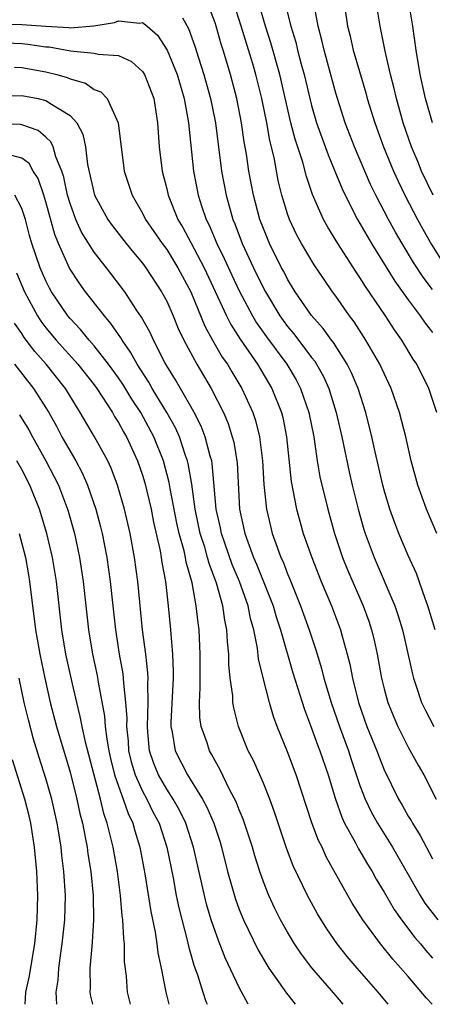
# Model space of a CAD drawing. Units: inches. Extents: x 2583000 to 2586000, y 1551000 to 1554000.
# Drawn here: x 2584341 to 2584375, y 1551000 to 1551082 of the extents above; entities that cross this region are included whole.
import ezdxf

# ---------------------------------------------------------------- set-up
doc = ezdxf.new("R2010")
doc.units = ezdxf.units.IN
doc.header["$MEASUREMENT"] = 0
doc.layers.add('LD25831551_2ft', color=115, linetype='Continuous')

msp = doc.modelspace()

# ---------------------------------------------------------------- linework, layer by layer
at = {"layer": 'LD25831551_2ft'}
for points, elevation in [([(2584367.376, 1551085), (2584367.976, 1551081), (2584368.179, 1551080.179), (2584368.444, 1551079), (2584369.482, 1551075.482), (2584369.607, 1551075), (2584370.223, 1551073), (2584370.949, 1551071), (2584371.765, 1551069), (2584372.152, 1551068.152), (2584372.712, 1551067), (2584373.763, 1551065), (2584374.202, 1551064.202), (2584374.925, 1551062.924), (2584376.132, 1551061)], 7750), ([(2584375.359, 1551049), (2584374.698, 1551051), (2584373.698, 1551053), (2584373.415, 1551053.415), (2584372.467, 1551055), (2584371.856, 1551055.856), (2584371.118, 1551057), (2584369.453, 1551059.453), (2584369, 1551060.196), (2584368.67, 1551060.67), (2584367.173, 1551063), (2584366.341, 1551064.341), (2584365.98, 1551065), (2584365.069, 1551067.069), (2584364.562, 1551068.562), (2584364.257, 1551069.743), (2584363.632, 1551071.632), (2584363.287, 1551073), (2584362.374, 1551077), (2584361.63, 1551079.63), (2584361.18, 1551081), (2584360.233, 1551084.233)], 7744), ([(2584362.432, 1551084.433), (2584363.287, 1551081), (2584363.682, 1551079.682), (2584363.84, 1551079), (2584364.141, 1551077.859), (2584364.388, 1551077), (2584365, 1551074.417), (2584365.405, 1551073), (2584366.356, 1551070.356), (2584366.929, 1551069), (2584367.525, 1551067.525), (2584367.776, 1551067), (2584368.807, 1551065), (2584369.963, 1551063), (2584371.885, 1551059.885), (2584373, 1551058.337), (2584373.996, 1551057), (2584374.396, 1551056.396), (2584375, 1551055.637)], 7746), ([(2584375.214, 1551031), (2584374.629, 1551033), (2584374.398, 1551033.602), (2584373.669, 1551035.669), (2584373, 1551037.154), (2584372.22, 1551039), (2584371.874, 1551039.874), (2584371.476, 1551041), (2584371, 1551042.572), (2584370.886, 1551043), (2584370.258, 1551045.742), (2584369.99, 1551047), (2584369.499, 1551049), (2584368.853, 1551051), (2584368.299, 1551052.299), (2584367.946, 1551053), (2584366.802, 1551054.802), (2584366.642, 1551055), (2584365.965, 1551055.965), (2584365, 1551057.043), (2584363.649, 1551059), (2584363, 1551060.059), (2584362.686, 1551060.686), (2584362.51, 1551061), (2584361.514, 1551063), (2584361, 1551064.245), (2584360.72, 1551065), (2584360.18, 1551067), (2584359.802, 1551069), (2584359.608, 1551070.392), (2584359.424, 1551071.425), (2584359.199, 1551073), (2584358.8, 1551075), (2584358.274, 1551077), (2584357.679, 1551079), (2584357.512, 1551079.511), (2584357.09, 1551081), (2584357, 1551081.273), (2584356.341, 1551083)], 7740), ([(2584375.353, 1551039), (2584374.499, 1551041), (2584373.782, 1551043), (2584373.243, 1551045), (2584372.786, 1551047), (2584372.281, 1551049), (2584371.592, 1551051), (2584371, 1551052.231), (2584370.655, 1551053), (2584369.494, 1551055), (2584368.514, 1551056.514), (2584368.139, 1551057), (2584367, 1551058.642), (2584366.737, 1551059), (2584366.024, 1551060.024), (2584365.222, 1551061.222), (2584364.168, 1551063), (2584363.758, 1551063.758), (2584363.168, 1551065), (2584363, 1551065.472), (2584362.529, 1551067), (2584362.232, 1551068.232), (2584361.883, 1551070.117), (2584361.534, 1551071.534), (2584361.276, 1551073), (2584360.875, 1551075), (2584360.381, 1551077), (2584360.129, 1551077.871), (2584359.171, 1551081), (2584358.525, 1551083)], 7742), ([(2584375, 1551059.198), (2584374.222, 1551060.222), (2584373.435, 1551061.435), (2584372.491, 1551063), (2584371.945, 1551063.945), (2584371.365, 1551065), (2584370.312, 1551067), (2584369.884, 1551067.884), (2584369.393, 1551069), (2584368.551, 1551071), (2584367.779, 1551073), (2584367, 1551075.456), (2584366.027, 1551079), (2584365.84, 1551079.84), (2584365.539, 1551081), (2584365.195, 1551082.805)], 7748), ([(2584375.064, 1551067), (2584374.099, 1551069), (2584373.783, 1551069.783), (2584373.264, 1551071), (2584372.576, 1551073), (2584372.402, 1551073.598), (2584372.012, 1551075), (2584371.831, 1551075.831), (2584371.525, 1551077), (2584371.082, 1551078.918), (2584370.736, 1551080.736), (2584370.671, 1551081), (2584370.353, 1551083)], 7752), ([(2584374.999, 1551073), (2584374.438, 1551075), (2584373.978, 1551077), (2584373.644, 1551079), (2584373.388, 1551081), (2584373.045, 1551083)], 7754), ([(2584354.304, 1551081.696), (2584354.814, 1551080.814), (2584355.338, 1551079.338), (2584355.633, 1551078.367), (2584356.083, 1551077), (2584356.638, 1551075), (2584357.032, 1551073), (2584357.545, 1551069), (2584357.918, 1551067), (2584358.487, 1551065), (2584358.643, 1551064.643), (2584359.25, 1551063), (2584360.178, 1551061), (2584361, 1551059.316), (2584361.171, 1551059), (2584362.374, 1551057), (2584362.632, 1551056.632), (2584363, 1551056.134), (2584363.524, 1551055.524), (2584365, 1551053.566), (2584365.253, 1551053.253), (2584365.409, 1551053), (2584365.978, 1551051.978), (2584366.421, 1551051), (2584367.039, 1551049), (2584367.492, 1551047), (2584368.101, 1551044.101), (2584368.357, 1551043), (2584368.848, 1551041), (2584369.32, 1551039.32), (2584369.424, 1551039), (2584370.162, 1551037), (2584371.888, 1551033), (2584372.175, 1551032.175), (2584372.522, 1551031), (2584373.337, 1551027.337), (2584373.423, 1551027), (2584373.658, 1551026.342), (2584374.103, 1551025), (2584374.387, 1551024.387), (2584375.121, 1551023)], 7738), ([(2584339, 1551081.191), (2584341, 1551081.127), (2584343, 1551080.994), (2584344.89, 1551080.891), (2584345, 1551080.872), (2584346.969, 1551081.031), (2584348.692, 1551081.308), (2584349, 1551081.446), (2584350.744, 1551081.256), (2584351, 1551081.303), (2584351.377, 1551081), (2584352.242, 1551080.241), (2584353.025, 1551079.025), (2584353.853, 1551077), (2584354.449, 1551075), (2584354.803, 1551073), (2584355.223, 1551069), (2584355.606, 1551067), (2584355.889, 1551066.111), (2584356.27, 1551065), (2584356.519, 1551064.519), (2584357.159, 1551063), (2584357.768, 1551061.768), (2584358.387, 1551060.387), (2584359, 1551059.095), (2584360.109, 1551057), (2584360.439, 1551056.439), (2584361.262, 1551055.262), (2584362.944, 1551053), (2584363.714, 1551051.714), (2584364.085, 1551051), (2584364.769, 1551049), (2584365.167, 1551047), (2584365.388, 1551045.388), (2584365.466, 1551045), (2584365.684, 1551043.684), (2584366.331, 1551041), (2584366.892, 1551039), (2584367.553, 1551037), (2584367.965, 1551035.965), (2584369.256, 1551033), (2584369.721, 1551031.722), (2584369.956, 1551031), (2584370.164, 1551030.163), (2584370.419, 1551029), (2584370.785, 1551027), (2584371, 1551026.12), (2584371.306, 1551025), (2584371.791, 1551023.79), (2584372.142, 1551023), (2584373, 1551021.301), (2584373.809, 1551019.81), (2584374.276, 1551019), (2584375.318, 1551017)], 7736), ([(2584339, 1551079.648), (2584341, 1551079.55), (2584341.506, 1551079.506), (2584343, 1551079.291), (2584343.276, 1551079.276), (2584345.031, 1551078.969), (2584347, 1551078.763), (2584347.332, 1551078.668), (2584349, 1551078.568), (2584350.075, 1551078.075), (2584351, 1551077.253), (2584351.161, 1551077), (2584351.928, 1551075), (2584352.24, 1551073), (2584352.373, 1551071), (2584352.616, 1551069), (2584353, 1551067.537), (2584353.12, 1551067), (2584353.925, 1551065), (2584354.327, 1551064.327), (2584355, 1551063.082), (2584356.092, 1551061), (2584357.95, 1551057), (2584358.299, 1551056.299), (2584359.072, 1551055.072), (2584360.506, 1551053), (2584361.707, 1551051), (2584362.498, 1551049), (2584362.601, 1551048.601), (2584362.921, 1551047), (2584363.294, 1551043.294), (2584363.74, 1551041), (2584364.01, 1551040.01), (2584364.309, 1551039), (2584365.002, 1551037), (2584365.787, 1551035), (2584366.631, 1551033), (2584367.388, 1551031), (2584367.52, 1551030.479), (2584367.943, 1551029), (2584368.158, 1551028.158), (2584368.374, 1551027), (2584368.871, 1551025), (2584369.581, 1551023), (2584370.392, 1551021), (2584370.552, 1551020.552), (2584371, 1551019.414), (2584372.177, 1551017), (2584372.489, 1551016.488), (2584373, 1551015.59), (2584373.227, 1551015.227), (2584373.344, 1551015), (2584373.986, 1551013.986), (2584375, 1551012.053)], 7734), ([(2584340.397, 1551077.602), (2584341, 1551077.563), (2584343, 1551077.226), (2584343.894, 1551077), (2584344.758, 1551076.758), (2584345, 1551076.65), (2584346.276, 1551076.276), (2584347, 1551075.764), (2584347.556, 1551075.556), (2584348.067, 1551075), (2584348.991, 1551072.991), (2584349.205, 1551071.205), (2584349.218, 1551071), (2584349.478, 1551069), (2584350.133, 1551067), (2584351, 1551065.511), (2584351.253, 1551065), (2584352.621, 1551063), (2584353, 1551062.492), (2584353.925, 1551061), (2584354.986, 1551059), (2584356.155, 1551056.155), (2584356.783, 1551055), (2584357.603, 1551053.603), (2584358.027, 1551053), (2584358.386, 1551052.386), (2584359.232, 1551051), (2584360.134, 1551049), (2584360.355, 1551048.355), (2584360.692, 1551047), (2584360.937, 1551045), (2584361.05, 1551043.05), (2584361.268, 1551041), (2584361.588, 1551039.588), (2584361.743, 1551039), (2584362.137, 1551037.864), (2584362.459, 1551037), (2584362.634, 1551036.634), (2584363, 1551035.651), (2584363.197, 1551035.197), (2584364.085, 1551033), (2584364.802, 1551031), (2584365.351, 1551029.351), (2584365.818, 1551027.818), (2584366.017, 1551027), (2584366.606, 1551025), (2584367.309, 1551023), (2584368.045, 1551021), (2584368.274, 1551020.274), (2584369, 1551018.133), (2584369.426, 1551017), (2584369.929, 1551015.929), (2584370.45, 1551015), (2584371.703, 1551013), (2584373.988, 1551009), (2584374.381, 1551008.381), (2584375.443, 1551007)], 7732), ([(2584339, 1551075.197), (2584341, 1551075.256), (2584342.351, 1551075), (2584343, 1551074.856), (2584343.473, 1551074.527), (2584345, 1551073.61), (2584345.563, 1551073), (2584346.064, 1551072.064), (2584346.277, 1551071), (2584346.456, 1551069.544), (2584347.028, 1551067), (2584348.116, 1551065), (2584348.483, 1551064.483), (2584349.64, 1551063), (2584350.248, 1551062.248), (2584351, 1551061.37), (2584351.274, 1551061), (2584352.583, 1551059), (2584353, 1551058.214), (2584353.529, 1551057), (2584353.958, 1551055.958), (2584354.411, 1551055), (2584355.484, 1551053), (2584356.675, 1551051), (2584357.691, 1551049), (2584358.085, 1551048.085), (2584358.433, 1551047), (2584358.552, 1551046.552), (2584358.833, 1551044.833), (2584359.04, 1551041), (2584359.468, 1551039), (2584359.709, 1551038.29), (2584360.194, 1551037), (2584360.443, 1551036.443), (2584361.821, 1551033), (2584362.076, 1551032.077), (2584362.433, 1551031), (2584363.451, 1551027.451), (2584364.401, 1551024.401), (2584365, 1551022.864), (2584365.488, 1551021.488), (2584365.682, 1551021), (2584366.359, 1551019), (2584366.976, 1551016.976), (2584367.493, 1551015.494), (2584367.732, 1551015), (2584368.637, 1551013.363), (2584368.882, 1551012.882), (2584369.615, 1551011.615), (2584369.997, 1551011), (2584370.352, 1551010.352), (2584371, 1551009.283), (2584371.838, 1551007.838), (2584372.428, 1551007), (2584373.536, 1551005.537), (2584373.998, 1551005), (2584374.447, 1551004.447), (2584375, 1551003.818)], 7730), ([(2584374.976, 1551000), (2584374.508, 1551000.508), (2584373, 1551002.291), (2584371.728, 1551003.728), (2584370.701, 1551005), (2584369.235, 1551007), (2584368.363, 1551008.363), (2584367.997, 1551009), (2584366.21, 1551012.21), (2584365.857, 1551013), (2584365.567, 1551013.567), (2584365.015, 1551015.015), (2584363.719, 1551019), (2584363, 1551020.908), (2584362.148, 1551023), (2584361.834, 1551023.834), (2584361.501, 1551025), (2584361, 1551026.936), (2584360.602, 1551028.602), (2584360.507, 1551029.494), (2584360.207, 1551031), (2584359.94, 1551031.94), (2584359.735, 1551033), (2584359.019, 1551035), (2584358.423, 1551036.423), (2584357.533, 1551039), (2584357.45, 1551039.45), (2584357.098, 1551041), (2584356.772, 1551044.772), (2584356.729, 1551045), (2584356.603, 1551045.397), (2584356.192, 1551047), (2584355.862, 1551047.862), (2584355.278, 1551049), (2584355, 1551049.496), (2584353.723, 1551051.723), (2584353, 1551052.884), (2584352.85, 1551053.15), (2584351.901, 1551055), (2584351.621, 1551055.621), (2584350.915, 1551056.915), (2584350.536, 1551057.464), (2584349.537, 1551059), (2584348.005, 1551061), (2584347, 1551062.276), (2584345.951, 1551063.95), (2584345.475, 1551065), (2584345, 1551066.302), (2584344.795, 1551067), (2584344.488, 1551068.488), (2584344.319, 1551069), (2584343.819, 1551070.181), (2584343.604, 1551071), (2584343.42, 1551071.42), (2584343, 1551071.81), (2584342.362, 1551072.362), (2584341, 1551072.829), (2584340.862, 1551072.862), (2584339, 1551072.899)], 7728), ([(2584371.345, 1551000), (2584370.503, 1551001), (2584368.762, 1551003), (2584367.953, 1551003.954), (2584367.117, 1551005), (2584366.25, 1551006.25), (2584365.482, 1551007.482), (2584364.651, 1551009), (2584363.477, 1551011.477), (2584362.922, 1551012.922), (2584362.218, 1551015), (2584361.922, 1551015.922), (2584361.528, 1551017), (2584361, 1551018.313), (2584360.701, 1551019), (2584360.176, 1551020.176), (2584359.753, 1551021), (2584358.937, 1551023), (2584358.547, 1551024.547), (2584358.476, 1551025), (2584358.463, 1551025.537), (2584358.267, 1551027), (2584358.145, 1551028.145), (2584358.137, 1551029), (2584358.024, 1551030.024), (2584357.976, 1551031), (2584357.805, 1551031.804), (2584357.647, 1551033), (2584357.126, 1551034.874), (2584356.509, 1551036.509), (2584356.391, 1551037), (2584356.153, 1551037.847), (2584355.783, 1551039), (2584355.362, 1551041), (2584355.081, 1551043.081), (2584354.779, 1551044.779), (2584354.723, 1551045), (2584354.564, 1551045.436), (2584354.051, 1551047), (2584353.727, 1551047.727), (2584353.018, 1551049), (2584351.791, 1551051), (2584351.512, 1551051.512), (2584350.553, 1551053), (2584350.016, 1551054.016), (2584349.303, 1551055), (2584349.2, 1551055.2), (2584349, 1551055.471), (2584348.385, 1551056.385), (2584347.843, 1551057), (2584346.286, 1551059), (2584345.744, 1551059.744), (2584344.965, 1551060.965), (2584344.047, 1551063), (2584343.735, 1551063.735), (2584343, 1551066.463), (2584342.841, 1551067), (2584342.371, 1551068.371), (2584341.951, 1551069), (2584341.615, 1551069.615), (2584341, 1551070.061), (2584339.541, 1551070.459)], 7726), ([(2584367.612, 1551000), (2584367, 1551000.736), (2584365.017, 1551003.017), (2584364.152, 1551004.152), (2584363.588, 1551005), (2584363, 1551005.97), (2584362.42, 1551007), (2584361.944, 1551007.944), (2584361.452, 1551009), (2584361, 1551010.142), (2584360.698, 1551011), (2584360.291, 1551012.291), (2584360.094, 1551013), (2584359.338, 1551015.338), (2584359, 1551016.114), (2584358.757, 1551016.756), (2584358.208, 1551017.792), (2584357.414, 1551019.414), (2584357, 1551020.15), (2584356.715, 1551020.715), (2584356.546, 1551021), (2584356.337, 1551021.663), (2584355.864, 1551023), (2584355.75, 1551023.75), (2584355.707, 1551025), (2584355.784, 1551026.216), (2584355.761, 1551027.761), (2584355.781, 1551029), (2584355.678, 1551031), (2584355.592, 1551031.592), (2584355.448, 1551033), (2584355.097, 1551034.903), (2584354.612, 1551036.612), (2584354.553, 1551037), (2584354.434, 1551037.565), (2584354.035, 1551039), (2584353.847, 1551039.847), (2584353.292, 1551042.708), (2584353.212, 1551043.212), (2584352.737, 1551045), (2584351.947, 1551047), (2584350.855, 1551049), (2584350.111, 1551050.111), (2584349.36, 1551051.36), (2584349, 1551051.888), (2584348.194, 1551053), (2584347, 1551054.529), (2584346.578, 1551055), (2584345.872, 1551055.872), (2584345, 1551056.782), (2584344.817, 1551057), (2584343.469, 1551059), (2584343.299, 1551059.299), (2584343, 1551059.911), (2584342.533, 1551061), (2584341.843, 1551063), (2584341.651, 1551063.652), (2584341.298, 1551065), (2584341, 1551065.912), (2584340.437, 1551067)], 7724), ([(2584340.563, 1551060.563), (2584341.235, 1551059), (2584342.299, 1551057), (2584342.571, 1551056.571), (2584343, 1551056.006), (2584343.841, 1551055), (2584345.646, 1551053), (2584347, 1551051.291), (2584347.212, 1551051), (2584348.5, 1551049), (2584348.679, 1551048.679), (2584349, 1551048.182), (2584349.414, 1551047.414), (2584349.666, 1551047), (2584350.594, 1551045), (2584351, 1551043.814), (2584351.188, 1551043.188), (2584351.701, 1551041), (2584351.919, 1551039.919), (2584352.453, 1551037.547), (2584352.55, 1551037), (2584352.599, 1551036.599), (2584352.887, 1551035), (2584353.125, 1551033), (2584353.327, 1551031), (2584353.345, 1551030.655), (2584353.492, 1551029), (2584353.538, 1551027.538), (2584353.53, 1551027), (2584353.338, 1551023.338), (2584353.349, 1551023), (2584353.462, 1551022.538), (2584353.712, 1551021), (2584354.735, 1551019), (2584355.965, 1551017), (2584356.332, 1551016.332), (2584356.892, 1551015), (2584357.416, 1551013.416), (2584357.54, 1551013), (2584358.038, 1551011), (2584358.694, 1551008.694), (2584359, 1551007.861), (2584359.353, 1551007), (2584360.545, 1551004.544), (2584361.278, 1551003.278), (2584361.464, 1551003), (2584362.921, 1551000.921), (2584363.644, 1551000)], 7722), ([(2584359.747, 1551000), (2584359, 1551001.394), (2584357.843, 1551003.843), (2584357.402, 1551005), (2584357.28, 1551005.28), (2584357, 1551006.055), (2584356.686, 1551007), (2584356.294, 1551008.294), (2584356.12, 1551009), (2584355.23, 1551013), (2584354.579, 1551015), (2584354.068, 1551016.068), (2584353.536, 1551017), (2584353, 1551017.814), (2584352.32, 1551019), (2584351.938, 1551019.938), (2584351.57, 1551021), (2584351.451, 1551022.549), (2584351.398, 1551023), (2584351.47, 1551025), (2584351.432, 1551026.568), (2584351.454, 1551027), (2584351.441, 1551027.441), (2584351.262, 1551029), (2584351.003, 1551030.997), (2584350.598, 1551035), (2584350.336, 1551037), (2584349.963, 1551039), (2584349.5, 1551041), (2584348.94, 1551043), (2584348.402, 1551044.402), (2584348.118, 1551045), (2584347.01, 1551047), (2584345.844, 1551049), (2584344.609, 1551051), (2584343.024, 1551053), (2584342.071, 1551054.071), (2584341.212, 1551055.212), (2584341, 1551055.546), (2584340.407, 1551056.407)], 7720), ([(2584340.412, 1551053), (2584341.977, 1551051), (2584343, 1551049.381), (2584343.232, 1551049), (2584343.873, 1551047.873), (2584344.33, 1551047), (2584345, 1551045.807), (2584345.479, 1551045), (2584346.012, 1551044.012), (2584346.457, 1551043), (2584347.131, 1551041), (2584347.527, 1551039.527), (2584347.65, 1551039), (2584348.054, 1551037), (2584348.329, 1551035), (2584348.527, 1551033), (2584348.755, 1551031), (2584349.073, 1551029), (2584349.367, 1551027.366), (2584349.405, 1551027), (2584349.416, 1551026.584), (2584349.601, 1551025), (2584349.689, 1551023.689), (2584349.668, 1551023), (2584349.799, 1551021.799), (2584349.85, 1551021), (2584350.071, 1551020.071), (2584350.393, 1551019), (2584351, 1551017.642), (2584351.358, 1551017), (2584351.892, 1551015.892), (2584352.366, 1551015), (2584353.021, 1551013), (2584353.527, 1551010.473), (2584353.792, 1551009), (2584353.993, 1551007.993), (2584354.702, 1551005.298), (2584354.806, 1551004.806), (2584355.251, 1551003.251), (2584355.546, 1551002.454), (2584355.986, 1551001), (2584356.234, 1551000.234), (2584356.337, 1551000)], 7718), ([(2584340.81, 1551048.81), (2584341.577, 1551047.577), (2584341.884, 1551047), (2584343.002, 1551045), (2584343.692, 1551043.692), (2584344.029, 1551043), (2584344.79, 1551041), (2584344.839, 1551040.839), (2584345.355, 1551039), (2584345.79, 1551037), (2584346.093, 1551035), (2584346.299, 1551033), (2584346.531, 1551031), (2584346.871, 1551029), (2584347.242, 1551027.242), (2584347.328, 1551026.672), (2584347.86, 1551023.86), (2584347.916, 1551023), (2584348.036, 1551021.964), (2584348.208, 1551021), (2584348.353, 1551020.353), (2584348.692, 1551019), (2584349, 1551018.076), (2584349.404, 1551017), (2584349.8, 1551015.8), (2584350.189, 1551015), (2584350.357, 1551014.357), (2584350.782, 1551013), (2584351.186, 1551010.814), (2584351.673, 1551007.673), (2584352.034, 1551005.966), (2584352.181, 1551005), (2584352.261, 1551004.261), (2584352.536, 1551003), (2584352.919, 1551001), (2584353.176, 1551000)], 7716), ([(2584349.992, 1551000), (2584349.748, 1551001), (2584349.661, 1551002.339), (2584349.514, 1551003.514), (2584349.507, 1551005), (2584349.438, 1551005.438), (2584349.376, 1551007), (2584349.323, 1551007.323), (2584349.172, 1551009), (2584348.914, 1551011), (2584348.562, 1551013), (2584348.44, 1551013.56), (2584348.077, 1551015), (2584347.795, 1551015.795), (2584347.515, 1551017), (2584346.28, 1551021.72), (2584345.999, 1551023), (2584345.84, 1551023.84), (2584345.547, 1551025), (2584345.114, 1551026.886), (2584344.661, 1551029), (2584344.322, 1551031), (2584343.873, 1551035), (2584343.546, 1551037), (2584343.089, 1551039), (2584342.48, 1551041), (2584341.659, 1551043), (2584341, 1551044.286), (2584340.606, 1551045)], 7714), ([(2584340.799, 1551039), (2584341.297, 1551037), (2584341.56, 1551035.56), (2584341.654, 1551035), (2584342.146, 1551031), (2584342.487, 1551029), (2584342.902, 1551027), (2584343.363, 1551025), (2584343.879, 1551023), (2584345, 1551019.229), (2584345.569, 1551017), (2584345.814, 1551015.814), (2584346.019, 1551015), (2584346.284, 1551013.716), (2584346.406, 1551013), (2584346.472, 1551012.472), (2584346.719, 1551011), (2584346.913, 1551009), (2584346.95, 1551007), (2584346.843, 1551005.157), (2584346.798, 1551004.798), (2584346.641, 1551003), (2584346.655, 1551001.345), (2584346.633, 1551001), (2584346.687, 1551000.687), (2584346.851, 1551000)], 7712), ([(2584343.899, 1551000), (2584343.852, 1551001), (2584344.012, 1551001.988), (2584344.067, 1551003), (2584344.227, 1551004.227), (2584344.352, 1551005), (2584344.56, 1551007), (2584344.614, 1551009), (2584344.491, 1551011), (2584344.317, 1551012.317), (2584344.256, 1551013), (2584344.129, 1551013.871), (2584343.939, 1551015), (2584343.491, 1551017), (2584343, 1551018.701), (2584342.435, 1551020.435), (2584341.966, 1551021.966), (2584341.547, 1551023.547), (2584341.21, 1551025), (2584340.778, 1551027)], 7710), ([(2584341.291, 1551000), (2584341.352, 1551001), (2584341.655, 1551002.345), (2584341.881, 1551003.881), (2584342.08, 1551005), (2584342.278, 1551007), (2584342.326, 1551009), (2584342.238, 1551011), (2584342.057, 1551013), (2584341.755, 1551015), (2584341.61, 1551015.61), (2584341.257, 1551017), (2584340.233, 1551020.233)], 7708)]:
    msp.add_lwpolyline(points, dxfattribs=dict(at, elevation=elevation))

doc.saveas('drawing.dxf')
